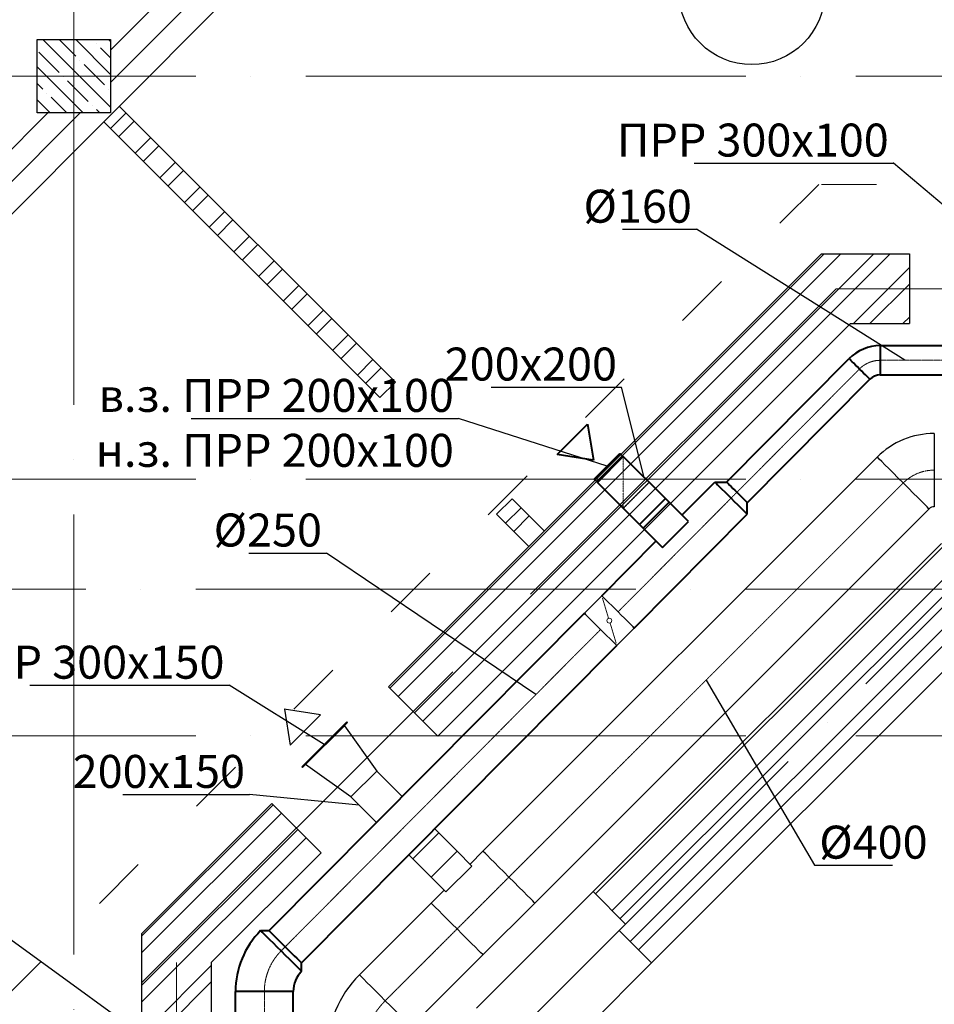
# Model space of a CAD drawing. Units: millimetres. Extents: x -4046026 to 4637491, y -10238338 to -3838811.
# Drawn here: x -2102125 to -2097135, y -5014743 to -5009369 of the extents above; entities that cross this region are included whole.
import ezdxf

# ---------------------------------------------------------------- set-up
doc = ezdxf.new("R2010")
doc.units = ezdxf.units.MM
doc.header["$LTSCALE"] = 0.05
for name, pattern in [('ACAD_ISO03W100', [30, 12, -18]), ('ACAD_ISO04W100', [30, 24, -3, 0, -3]), ('CenterLine', [17.2, 13, -2, 0.2, -2]), ('UnderCeiling', [6.7, 4.2, -1, 0.5, -1])]:
    doc.linetypes.add(name, pattern=pattern)
for name, color, linetype, lineweight in [('axes (оси)', 8, 'ACAD_ISO04W100', 5), ('DUCT-E1-CENTER', 7, 'Continuous', 18), ('DUCT-E1-COMPONENT--DETA', 7, 'Continuous', 18), ('DUCT-E1-COMPONENT--EDGE', 7, 'Continuous', 35), ('DUCT-E1-DETAILS', 7, 'Continuous', 18), ('DUCT-E1-DEVICE--EDGE', 7, 'Continuous', 35), ('DUCT-S1-CENTER', 7, 'Continuous', 18), ('DUCT-S1-COMPONENT--EDGE', 7, 'Continuous', 35), ('shading (штриховка)', 20, 'Continuous', 5), ('wall (стена)', 9, 'Continuous', 25), ('window (окно)', 160, 'Continuous', 13), ('Приток', 10, 'Continuous', 40), ('Хлам', 18, 'Continuous', 5)]:
    doc.layers.add(name, color=color, linetype=linetype, lineweight=lineweight)
for name, color, linetype in [('DUCT-E1', 7, 'Continuous'), ('DUCT-E1-COMPONENT-', 7, 'Continuous'), ('DUCT-E1-DEVICE-', 7, 'Continuous'), ('DUCT-S1', 7, 'Continuous'), ('DUCT-S1-COMPONENT-', 7, 'Continuous'), ('DUCT-S1-DEVICE-', 7, 'Continuous'), ('надписи', 7, 'Continuous'), ('ОВ приток', 252, 'Continuous')]:
    doc.layers.add(name, color=color, linetype=linetype)
doc.styles.add('ГОСТ ВАД ИНЖИНИРИНГ', font='simplex.shx', dxfattribs={"width": 0.6, "oblique": 15, "height": 180})

msp = doc.modelspace()

# ---------------------------------------------------------------- linework, layer by layer
at = {"layer": 'axes (оси)', "ltscale": 2000}
for p, q in [((-2101829.5, -4988069.9), (-2101829.5, -5040100.1)), ((-2133565.1, -5009677.9), (-2064629, -5009677.9)), ((-2101459.5, -5014626.6), (-2097670.8, -5010837.9)), ((-2097670.8, -5010837.9), (-2091305.2, -5010837.9)), ((-2133565.1, -5011877.9), (-2066129.5, -5011877.9)), ((-2134165.1, -5012477.9), (-2066129.5, -5012477.9)), ((-2099629.5, -5015115.9), (-2096991.5, -5012477.9)), ((-2133565.1, -5013277.9), (-2066129.5, -5013277.9)), ((-2101269.5, -5014515.3), (-2101269.5, -5015778.6))]:
    msp.add_line(p, q, dxfattribs=at)
at = {"layer": 'DUCT-E1', "color": 7, "linetype": 'CenterLine', "lineweight": 18, "extrusion": (0, 1, 0)}
msp.add_line((-2097429.7, -5011228.3, 3525), (-2097429.6, -5011228.3, 3525), dxfattribs=at)
at = {"layer": 'DUCT-E1', "color": 160, "linetype": 'UnderCeiling', "lineweight": 35}
for p, q in [((-2097429.7, -5011308.3, 3525), (-2097429.8, -5011308.3, 3525)), ((-2098743.5, -5012124.4, 3625), (-2098743.4, -5012124.5, 3625)), ((-2098723.7, -5012144.2, 3625), (-2098723.7, -5012144.2, 3625))]:
    msp.add_line(p, q, dxfattribs=at)
at = {"layer": 'DUCT-E1', "color": 160, "linetype": 'UnderCeiling', "lineweight": 35, "extrusion": (-0.5, 0.5, 0.707107)}
msp.add_line((-2098831.9, -5011753.2, 3300), (-2098831.8, -5011753.3, 3300.1), dxfattribs=at)
at = {"layer": 'DUCT-E1', "color": 7, "linetype": 'Continuous', "lineweight": -3, "extrusion": (1, 0, 0)}
msp.add_line((-2098831.9, -5011894.6, 200), (-2098831.9, -5011894.6, 199), dxfattribs=at)
at = {"layer": 'DUCT-E1', "color": 7, "linetype": 'UnderCeiling', "lineweight": 18, "extrusion": (1, 0, 0)}
msp.add_line((-2098831.9, -5011894.6, 3300), (-2098831.9, -5011894.6, 3299.9), dxfattribs=at)
at = {"layer": 'DUCT-E1', "color": 7, "linetype": 'CenterLine', "lineweight": -3}
msp.add_line((-2098690.5, -5011894.6, 3300), (-2098831.9, -5012036.1, 3300), dxfattribs=at)
at = {"layer": 'DUCT-E1', "color": 7, "linetype": 'CenterLine', "lineweight": 18, "extrusion": (0.708365, -0.705847, 0)}
msp.add_line((-2098243.8, -5011980.8, 3525), (-2098243.7, -5011980.7, 3525), dxfattribs=at)
at = {"layer": 'DUCT-E1', "color": 7, "linetype": 'CenterLine', "lineweight": 18, "extrusion": (0.709494, -0.704712, 0)}
msp.add_line((-2098212, -5011948.9, 3525), (-2098212, -5011948.8, 3525), dxfattribs=at)
at = {"layer": 'DUCT-E1', "color": 7, "linetype": 'CenterLine', "lineweight": 18}
for p, q in [((-2098860.4, -5012601.5, 3525), (-2098860.3, -5012601.4, 3525)), ((-2100698.6, -5014451.9, 3525), (-2100698.5, -5014451.8, 3525)), ((-2100676.1, -5014429.2, 3525), (-2100676, -5014429.1, 3525))]:
    msp.add_line(p, q, dxfattribs=at)
at = {"layer": 'DUCT-E1-CENTER', "color": 7, "linetype": 'CenterLine', "lineweight": 18, "extrusion": (0, 1, 0)}
msp.add_line((-2097429.7, -5011228.3, 3525), (-2095749.5, -5011228.3, 3525), dxfattribs=at)
at = {"layer": 'DUCT-E1-CENTER', "color": 7, "linetype": 'CenterLine', "lineweight": 18, "extrusion": (0.709494, -0.704712, 0)}
msp.add_line((-2098212, -5011948.9, 3525), (-2097543.3, -5011275.6, 3525), dxfattribs=at)
at = {"layer": 'DUCT-E1-CENTER', "color": 7, "linetype": 'CenterLine', "lineweight": 18, "extrusion": (0.709441, -0.704764, 0)}
msp.add_line((-2098860.4, -5012601.5, 3525), (-2098243.8, -5011980.8, 3525), dxfattribs=at)
at = {"layer": 'DUCT-E1-CENTER', "color": 7, "linetype": 'CenterLine', "lineweight": 18, "extrusion": (0.708365, -0.705847, 0)}
msp.add_line((-2098243.8, -5011980.8, 3525), (-2098212, -5011948.9, 3525), dxfattribs=at)
at = {"layer": 'DUCT-E1-CENTER', "color": 7, "linetype": 'CenterLine', "lineweight": 18}
for p, q in [((-2100676.1, -5014429.2, 3525), (-2098955.5, -5012697.2, 3525)), ((-2100698.6, -5014451.9, 3525), (-2100676.1, -5014429.2, 3525))]:
    msp.add_line(p, q, dxfattribs=at)
at = {"layer": 'DUCT-E1-CENTER', "color": 7, "linetype": 'CenterLine', "lineweight": 18, "extrusion": (1, 0, 0)}
msp.add_line((-2100790.1, -5015887.3, 3525), (-2100790.1, -5014673.9, 3525), dxfattribs=at)
at = {"layer": 'DUCT-E1-CENTER', "color": 7, "linetype": 'CenterLine', "lineweight": 18}
for centre, radius, start, end in [((-2097429.7, -5011388.3, 3525), 160, 90, 135.1937), ((-2100475.1, -5014673.9, 3525), 315, 135.1895, 180)]:
    msp.add_arc(centre, radius, start, end, dxfattribs=at)
at = {"layer": 'DUCT-E1-COMPONENT-', "color": 6, "linetype": 'Continuous', "lineweight": 35}
msp.add_line((-2098866.9, -5012785.3, 3525), (-2098866.8, -5012785.3, 3525), dxfattribs=at)
at = {"layer": 'DUCT-E1-COMPONENT--DETA', "color": 7, "linetype": 'Continuous', "lineweight": 18}
for p, q in [((-2098911.9, -5012636.4, 3525), (-2098945.2, -5012526.3, 3525)), ((-2098904.1, -5012662.3, 3525), (-2098870.8, -5012772.4, 3525))]:
    msp.add_line(p, q, dxfattribs=at)
at = {"layer": 'DUCT-E1-COMPONENT--DETA', "color": 7, "linetype": 'Continuous', "lineweight": 18, "extrusion": (0, 0, -1)}
msp.add_circle((2098908, -5012649.3, -3525), 13.5, dxfattribs=at)
at = {"layer": 'DUCT-E1-COMPONENT--EDGE', "color": 6, "linetype": 'Continuous', "lineweight": 35, "extrusion": (0.709441, -0.704764, 0)}
for p, q in [((-2099044.2, -5012609.1, 3525), (-2098949.1, -5012513.4, 3525)), ((-2098866.9, -5012785.3, 3525), (-2098771.7, -5012689.6, 3525))]:
    msp.add_line(p, q, dxfattribs=at)
at = {"layer": 'DUCT-E1-COMPONENT--EDGE', "color": 6, "linetype": 'Continuous', "lineweight": 35, "extrusion": (0.704764, 0.709441, 0)}
for centre in [(-2043684.6, 3525, -5035349.2), (-2043684.6, 3525, -5035349.2), (-2043684.6, 3525, -5035484.2)]:
    msp.add_arc(centre, 125, 0, 180, dxfattribs=at)
at = {"layer": 'DUCT-E1-COMPONENT--EDGE', "color": 6, "linetype": 'Continuous', "lineweight": 35, "extrusion": (-0.704764, -0.709441, 0)}
msp.add_arc((2043684.6, 3525, 5035484.2), 125, 0, 180, dxfattribs=at)
at = {"layer": 'DUCT-E1-DETAILS', "color": 7, "linetype": 'UnderCeiling', "lineweight": 18}
msp.add_line((-2098831.9, -5012036.1, 3300), (-2098831.9, -5011753.2, 3300), dxfattribs=at)
at = {"layer": 'DUCT-E1-DETAILS', "color": 7, "linetype": 'UnderCeiling', "lineweight": 18, "extrusion": (1, 0, 0)}
msp.add_line((-2098831.9, -5011894.6, 3300), (-2098831.9, -5011894.6, 200), dxfattribs=at)
at = {"layer": 'DUCT-E1-DEVICE-', "color": 160, "linetype": 'Continuous', "lineweight": 35}
for p, q in [((-2098990.3, -5011876.2, 499), (-2098990.2, -5011876.2, 499)), ((-2098990.3, -5011876.2, 2599), (-2098990.2, -5011876.2, 2599))]:
    msp.add_line(p, q, dxfattribs=at)
at = {"layer": 'DUCT-E1-DEVICE--EDGE', "color": 160, "linetype": 'Continuous', "lineweight": 35}
for p, q in [((-2098990.3, -5011876.2, 2599), (-2098850.3, -5011736.2, 2599)), ((-2098832.6, -5011753.9, 2599), (-2098972.6, -5011893.9, 2599)), ((-2098850.3, -5011736.2, 2599), (-2098832.6, -5011753.9, 2599)), ((-2098972.6, -5011893.9, 2599), (-2098990.3, -5011876.2, 2599))]:
    msp.add_line(p, q, dxfattribs=at)
at = {"layer": 'DUCT-S1', "color": 1, "linetype": 'UnderCeiling', "lineweight": 35}
msp.add_line((-2099980.4, -5013948.9, 3300), (-2099980.3, -5013949, 3300), dxfattribs=at)
at = {"layer": 'DUCT-S1', "color": 7, "linetype": 'CenterLine', "lineweight": 18}
for p, q in [((-2099455.9, -5014049.1, 3225), (-2099456, -5014049.2, 3225)), ((-2099455.9, -5014049.1, 3225), (-2099455.8, -5014049.1, 3225)), ((-2100130.4, -5014723.6, 3225), (-2100130.3, -5014723.6, 3225))]:
    msp.add_line(p, q, dxfattribs=at)
at = {"layer": 'DUCT-S1-CENTER', "color": 7, "linetype": 'CenterLine', "lineweight": 18, "extrusion": (0.707107, -0.707107, 0)}
for p, q in [((-2099455.9, -5014049.1, 3225), (-2097304.7, -5011897.9, 3225)), ((-2100130.4, -5014723.6, 3225), (-2099738.7, -5014332, 3225))]:
    msp.add_line(p, q, dxfattribs=at)
at = {"layer": 'DUCT-S1-CENTER', "color": 7, "linetype": 'CenterLine', "lineweight": 18}
msp.add_line((-2099455.9, -5014049.1, 3225), (-2099738.7, -5014332, 3225), dxfattribs=at)
for centre, radius, start, end in [((-2097135, -5012067.6, 3225), 240, 90, 135), ((-2099847.6, -5015006.5, 3225), 400, 135, 180)]:
    msp.add_arc(centre, radius, start, end, dxfattribs=at)
at = {"layer": 'DUCT-S1-COMPONENT-', "color": 6, "linetype": 'Continuous', "lineweight": 35}
msp.add_line((-2099980.4, -5013948.9, 3300), (-2099980.4, -5013948.8, 3300), dxfattribs=at)
at = {"layer": 'DUCT-S1-COMPONENT--EDGE', "color": 6, "linetype": 'Continuous', "lineweight": 35, "extrusion": (1, 0, 0)}
for p, q in [((-2100178.4, -5013750.9, 3300), (-2100178.4, -5013750.9, 3150)), ((-2099839, -5013807.5, 3150), (-2099839, -5013807.5, 3300)), ((-2099980.4, -5013948.9, 3300), (-2099980.4, -5013948.9, 3150))]:
    msp.add_line(p, q, dxfattribs=at)
at = {"layer": 'DUCT-S1-COMPONENT--EDGE', "color": 6, "linetype": 'Continuous', "lineweight": 35}
for p, q in [((-2099839, -5013807.5, 3300), (-2099980.4, -5013948.9, 3300)), ((-2099839, -5013807.5, 3300), (-2099980.4, -5013948.9, 3300)), ((-2099860.7, -5013785.8, 3300), (-2099839, -5013807.5, 3300)), ((-2099980.4, -5013948.9, 3300), (-2100001.6, -5013927.6, 3300))]:
    msp.add_line(p, q, dxfattribs=at)
at = {"layer": 'DUCT-S1-DEVICE-', "color": 1, "linetype": 'Continuous', "lineweight": 35, "ltscale": 2000}
msp.add_line((-2100565.4, -5013434.6, 3300), (-2100565.3, -5013434.5, 3300), dxfattribs=at)
at = {"layer": 'shading (штриховка)', "lineweight": 5, "ltscale": 2000}
for p, q in [((-2101629.5, -5009847.1), (-2101998.7, -5009477.9)), ((-2101818.9, -5009567.9), (-2101908.9, -5009477.9)), ((-2101629.5, -5009667.5), (-2101819.1, -5009477.9)), ((-2101729.1, -5009478.1), (-2101729.3, -5009477.9)), ((-2101706.6, -5009500.6), (-2101706.6, -5009500.6)), ((-2101629.5, -5009487.9), (-2101639.5, -5009477.9)), ((-2101908.7, -5009657.7), (-2102020.9, -5009545.5)), ((-2101629.5, -5009577.7), (-2101684.2, -5009523)), ((-2101778.3, -5009877.9), (-2102029.5, -5009626.7)), ((-2101796.4, -5009590.4), (-2101796.4, -5009590.4)), ((-2101661.7, -5009725.1), (-2101774, -5009612.8)), ((-2101886.2, -5009680.2), (-2101886.2, -5009680.2)), ((-2101998.5, -5009747.5), (-2102029.5, -5009716.5)), ((-2101751.5, -5009814.9), (-2101863.8, -5009702.6)), ((-2101976, -5009770), (-2101976, -5009770)), ((-2101639.3, -5009747.5), (-2101639.3, -5009747.5)), ((-2101958, -5009877.9), (-2102029.5, -5009806.3)), ((-2101868.1, -5009877.9), (-2101953.6, -5009792.4)), ((-2101729.1, -5009837.3), (-2101729.1, -5009837.3)), ((-2101688.5, -5009877.9), (-2101706.6, -5009859.8))]:
    msp.add_line(p, q, dxfattribs=at)
at = {"layer": 'shading (штриховка)', "ltscale": 2000}
for p, q in [((-2101629.7, -5009962.5), (-2101544.9, -5009877.7)), ((-2101584.8, -5010007.4), (-2101500, -5009922.6)), ((-2101495, -5010097.2), (-2101410.2, -5010012.4)), ((-2101450.1, -5010142.1), (-2101365.3, -5010057.3)), ((-2101360.3, -5010231.9), (-2101275.5, -5010147.1)), ((-2101315.4, -5010276.8), (-2101230.6, -5010192)), ((-2101225.6, -5010366.6), (-2101140.8, -5010281.8)), ((-2101180.7, -5010411.5), (-2101095.9, -5010326.7)), ((-2101090.9, -5010501.3), (-2101006.1, -5010416.5)), ((-2101046, -5010546.2), (-2100961.2, -5010461.4)), ((-2100956.2, -5010636), (-2100871.4, -5010551.2)), ((-2100911.3, -5010680.9), (-2100826.5, -5010596.1)), ((-2100105.7, -5013018.4), (-2097735.2, -5010647.9)), ((-2100060.8, -5013063.3), (-2097645.4, -5010647.9)), ((-2099971, -5013153.1), (-2097465.7, -5010647.9)), ((-2099926.1, -5013198), (-2097375.9, -5010647.9)), ((-2100821.5, -5010770.7), (-2100736.7, -5010685.9)), ((-2100776.6, -5010815.6), (-2100691.8, -5010730.8)), ((-2097576.3, -5011027.9), (-2097271, -5010722.5)), ((-2100686.8, -5010905.4), (-2100601.9, -5010820.6)), ((-2100641.9, -5010950.3), (-2100557, -5010865.5)), ((-2097486.5, -5011027.9), (-2097271, -5010812.3)), ((-2100552.1, -5011040.1), (-2100467.2, -5010955.3)), ((-2100507.2, -5011085), (-2100422.3, -5011000.2)), ((-2097306.9, -5011027.9), (-2097271, -5010991.9)), ((-2100417.4, -5011174.8), (-2100332.5, -5011090)), ((-2100372.5, -5011219.7), (-2100287.6, -5011134.9)), ((-2100282.7, -5011309.5), (-2100197.8, -5011224.7)), ((-2100237.8, -5011354.4), (-2100152.9, -5011269.6)), ((-2099474.5, -5012117.8), (-2099389.6, -5012032.9)), ((-2099429.6, -5012162.7), (-2099344.7, -5012077.8)), ((-2098983.1, -5014140.9), (-2097070.1, -5012227.9)), ((-2098893.3, -5014230.7), (-2096890.5, -5012227.9)), ((-2098848.4, -5014275.6), (-2096800.7, -5012227.9)), ((-2098794, -5014400.8), (-2096621.1, -5012227.9)), ((-2098749.1, -5014445.7), (-2096601.3, -5012297.9)), ((-2101459.5, -5014372.2), (-2100742.1, -5013654.8)), ((-2101459.5, -5014462), (-2100697.2, -5013699.7)), ((-2101459.5, -5014641.6), (-2100607.4, -5013789.5)), ((-2101459.5, -5014731.4), (-2100562.5, -5013834.4)), ((-2101459.5, -5014911), (-2101079.5, -5014531)), ((-2101459.5, -5015000.8), (-2101079.5, -5014620.8))]:
    msp.add_line(p, q, dxfattribs=at)
at = {"layer": 'wall (стена)', "color": 7, "lineweight": 30, "ltscale": 2000}
for p, q in [((-2102029.5, -5009477.9), (-2101629.5, -5009477.9)), ((-2102029.5, -5009877.9), (-2102029.5, -5009477.9)), ((-2101629.5, -5009477.9), (-2101629.5, -5009877.9)), ((-2101629.5, -5009877.9), (-2102029.5, -5009877.9)), ((-2100112.9, -5013011.2), (-2097749.5, -5010647.9)), ((-2097749.5, -5010647.9), (-2097271, -5010647.9)), ((-2097749.5, -5010647.9), (-2097271, -5010647.9)), ((-2097271, -5010647.9), (-2097271, -5011027.9)), ((-2099844.2, -5013279.9), (-2097592.1, -5011027.9)), ((-2097592.1, -5011027.9), (-2097271, -5011027.9)), ((-2098995.6, -5014128.4), (-2097095.1, -5012227.9)), ((-2098677.4, -5014517.3), (-2096888, -5012727.9)), ((-2099844.2, -5013279.9), (-2100112.9, -5013011.2)), ((-2101459.5, -5014357.9), (-2100749.3, -5013647.6)), ((-2100480.6, -5013916.3), (-2100749.3, -5013647.6)), ((-2101079.5, -5014515.3), (-2100480.6, -5013916.3)), ((-2098818.9, -5014305.2), (-2098995.6, -5014128.4)), ((-2098854.2, -5014340.6), (-2098818.9, -5014305.2)), ((-2101459.5, -5014357.9), (-2101459.5, -5015699.9)), ((-2098677.4, -5014517.3), (-2098854.2, -5014340.6)), ((-2101079.5, -5014515.3), (-2101079.5, -5015857.3))]:
    msp.add_line(p, q, dxfattribs=at)
at = {"layer": 'wall (стена)', "color": 7, "ltscale": 2000}
for p, q in [((-2101581.7, -5009840.9), (-2100075.3, -5011347.3)), ((-2101666.4, -5009925.9), (-2100160.1, -5011432.1)), ((-2100075.3, -5011347.3), (-2100160.1, -5011432.1)), ((-2099438.9, -5011983.7), (-2099523.7, -5012068.5)), ((-2099438.9, -5011983.7), (-2099262.1, -5012160.4)), ((-2099523.7, -5012068.5), (-2099346.9, -5012245.3)), ((-2099632, -5014764.8), (-2098995.6, -5014128.4)), ((-2099243.1, -5015083), (-2098677.4, -5014517.3))]:
    msp.add_line(p, q, dxfattribs=at)
at = {"layer": 'wall (стена)', "color": 7, "linetype": 'ACAD_ISO03W100', "lineweight": 5, "ltscale": 500}
for p, q in [((-2097765.5, -5010267.9), (-2106145.5, -5018647.9)), ((-2097749.5, -5010267.9), (-2091210.5, -5010267.9))]:
    msp.add_line(p, q, dxfattribs=at)
at = {"layer": 'window (окно)', "ltscale": 2000}
for p, q in [((-2099379.4, -5007277.9), (-2101629.5, -5009534.8)), ((-2099327.5, -5007402.9), (-2101629.5, -5009711.8)), ((-2099275.6, -5007527.9), (-2104739.1, -5013007.9)), ((-2101971.6, -5009877.9), (-2104842.9, -5012757.9)), ((-2101795.1, -5009877.9), (-2104791, -5012882.9))]:
    msp.add_line(p, q, dxfattribs=at)
at = {"layer": 'надписи', "color": 7, "lineweight": 25}
msp.add_circle((-2098130.3, -5009216.9), 397.6, dxfattribs=at)
at = {"layer": 'ОВ приток', "color": 5, "lineweight": 30, "extrusion": (0.707107, -0.707107, 0)}
for p, q in [((-2099597.3, -5013907.7, 3225), (-2097446.1, -5011756.5, 3225)), ((-2099314.5, -5014190.5, 3225), (-2097163.3, -5012039.3, 3225)), ((-2099597.3, -5013907.7, 3225), (-2099668, -5013978.4, 3225)), ((-2099809.4, -5014119.8, 3225), (-2099880.2, -5014190.5, 3225)), ((-2100271.8, -5014582.2, 3225), (-2099880.2, -5014190.5, 3225)), ((-2099989, -5014865.1, 3225), (-2099597.3, -5014473.4, 3225))]:
    msp.add_line(p, q, dxfattribs=at)
at = {"layer": 'ОВ приток', "color": 5, "lineweight": 30}
for p, q in [((-2097135, -5012027.6, 3225), (-2097135.1, -5012027.6, 3225)), ((-2100483.6, -5013163.9), (-2100681.2, -5013132.6)), ((-2100680.4, -5013133.3), (-2100649.4, -5013329.6)), ((-2100649.4, -5013329.6), (-2100483.6, -5013163.9)), ((-2100585.9, -5013448, 3324), (-2100339.8, -5013202, 3324)), ((-2100336.3, -5013205.5, 3324), (-2100582.4, -5013451.6, 3324)), ((-2100565.4, -5013434.6, 3300), (-2100353.3, -5013222.5, 3300)), ((-2100353.3, -5013222.5, 3300), (-2100176.5, -5013470, 3300)), ((-2100339.8, -5013202, 3324), (-2100336.3, -5013205.5, 3324)), ((-2100317.9, -5013611.4, 3300), (-2100565.4, -5013434.6, 3300)), ((-2100582.4, -5013451.6, 3324), (-2100585.9, -5013448, 3324)), ((-2100582.4, -5013451.6, 3324), (-2100582.4, -5013451.5, 3324)), ((-2100176.5, -5013470, 3300), (-2100317.9, -5013611.4, 3300)), ((-2100317.9, -5013611.4, 3300), (-2100317.8, -5013611.5, 3300)), ((-2099839, -5013807.5, 3300), (-2099738.7, -5013907.7, 3300)), ((-2099880.2, -5014049.1, 3300), (-2099738.7, -5013907.7, 3300)), ((-2099738.7, -5013907.7, 3300), (-2099657.7, -5013988.7, 3300)), ((-2099980.4, -5013948.9, 3300), (-2099880.2, -5014049.1, 3300)), ((-2099657.7, -5013988.7, 3300), (-2099799.1, -5014130.2, 3300)), ((-2099799.1, -5014130.2, 3300), (-2099880.2, -5014049.1, 3300)), ((-2099314.5, -5014190.5, 3225), (-2099597.3, -5014473.4, 3225))]:
    msp.add_line(p, q, dxfattribs=at)
at = {"layer": 'ОВ приток', "color": 5, "lineweight": 30, "extrusion": (-0.707107, -0.707107, 0)}
for p, q in [((-2100176.5, -5013470, 3300), (-2100037.5, -5013609, 3300)), ((-2100317.8, -5013611.5, 3300), (-2100178.4, -5013750.9, 3300))]:
    msp.add_line(p, q, dxfattribs=at)
at = {"layer": 'ОВ приток', "color": 5, "lineweight": 30}
for centre, radius, start, end in [((-2097135, -5012067.6, 3225), 440, 90, 135), ((-2097135, -5012067.6, 3225), 40, 90, 135), ((-2099847.6, -5015006.5, 3225), 600, 135, 180)]:
    msp.add_arc(centre, radius, start, end, dxfattribs=at)
at = {"layer": 'ОВ приток', "color": 5, "lineweight": 30, "extrusion": (1, 0, 0)}
msp.add_arc((-5011827.6, 3225, -2097135), 200, 0, 180, dxfattribs=at)
at = {"layer": 'ОВ приток', "color": 5, "lineweight": 30, "extrusion": (-0.707107, -0.707107, 0)}
for centre in [(2060928.6, 3225, 5026965.4), (2060928.6, 3225, 5030007.6), (2060928.6, 3225, 5030407.6)]:
    msp.add_arc(centre, 200, 0, 180, dxfattribs=at)
at = {"layer": 'ОВ приток', "color": 5, "lineweight": 30, "extrusion": (0.707107, 0.707107, 0)}
msp.add_arc((-2060928.6, 3225, -5030961.5), 200, 0, 180, dxfattribs=at)
at = {"layer": 'Приток', "ltscale": 2000, "extrusion": (0, 1, 0)}
for p, q in [((-2097429.7, -5011148.3, 3525), (-2095749.5, -5011148.3, 3525)), ((-2097429.7, -5011308.3, 3525), (-2095749.5, -5011308.3, 3525))]:
    msp.add_line(p, q, dxfattribs=at)
at = {"layer": 'Приток', "ltscale": 2000, "extrusion": (0.709494, -0.704712, 0)}
for p, q in [((-2098268.8, -5011892.5, 3525), (-2097600, -5011219.2, 3525)), ((-2098155.3, -5012005.3, 3525), (-2097486.5, -5011332, 3525))]:
    msp.add_line(p, q, dxfattribs=at)
at = {"layer": 'Приток', "ltscale": 2000}
for p, q in [((-2099192.2, -5011742.4, 524), (-2099026.5, -5011576.7, 524)), ((-2099026.5, -5011576.7, 524), (-2098995.2, -5011774.2, 524)), ((-2098995.9, -5011773.5, 524), (-2099192.2, -5011742.4, 524)), ((-2098990.3, -5011876.2, 499), (-2098850.3, -5011736.2, 499)), ((-2098832.6, -5011753.9, 499), (-2098972.6, -5011893.9, 499)), ((-2098850.3, -5011736.2, 499), (-2098832.6, -5011753.9, 499)), ((-2098972.6, -5011893.9, 499), (-2098990.3, -5011876.2, 499)), ((-2098511.1, -5012072.5, 3525), (-2098332.5, -5011892.7, 3525)), ((-2098582.3, -5012002.8, 3625), (-2098723.7, -5012144.2, 3625)), ((-2098476.5, -5012108.6, 3625), (-2098582.3, -5012002.8, 3625)), ((-2098155.1, -5012068.9, 3525), (-2098155.3, -5012005.3, 3525)), ((-2098723.7, -5012144.2, 3625), (-2098617.4, -5012250.5, 3625)), ((-2098617.4, -5012250.5, 3625), (-2098476.5, -5012108.6, 3625)), ((-2100764.7, -5014341.1, 3525), (-2099044.2, -5012609.1, 3525)), ((-2100587.4, -5014517.3, 3525), (-2098866.9, -5012785.3, 3525)), ((-2100810.4, -5014340.9, 3525), (-2100764.7, -5014341.1, 3525)), ((-2100586.9, -5014562.9, 3525), (-2100587, -5014563, 3525))]:
    msp.add_line(p, q, dxfattribs=at)
at = {"layer": 'Приток', "ltscale": 2000, "extrusion": (-0.5, 0.5, 0.707107)}
for p, q in [((-2098973.3, -5011894.6, 3300), (-2098831.9, -5011753.2, 3300)), ((-2098831.9, -5011753.2, 3300), (-2098602.1, -5011983, 3625)), ((-2098743.5, -5012124.4, 3625), (-2098973.3, -5011894.6, 3300)), ((-2098602.1, -5011983, 3625), (-2098743.5, -5012124.4, 3625))]:
    msp.add_line(p, q, dxfattribs=at)
at = {"layer": 'Приток', "ltscale": 2000, "extrusion": (0.002479, -0.999997, 0)}
msp.add_line((-2098332.5, -5011892.7, 3525), (-2098268.8, -5011892.5, 3525), dxfattribs=at)
at = {"layer": 'Приток', "ltscale": 2000, "extrusion": (-0.707107, -0.707107, 0)}
for p, q in [((-2098602.1, -5011983, 3625), (-2098582.3, -5012002.8, 3625)), ((-2098743.5, -5012124.4, 3625), (-2098723.7, -5012144.2, 3625))]:
    msp.add_line(p, q, dxfattribs=at)
at = {"layer": 'Приток', "ltscale": 2000, "extrusion": (0.709441, -0.704764, 0)}
for p, q in [((-2098771.7, -5012689.6, 3525), (-2098155.1, -5012068.9, 3525)), ((-2098949.1, -5012513.4, 3525), (-2098653.5, -5012215.8, 3525))]:
    msp.add_line(p, q, dxfattribs=at)
at = {"layer": 'Приток', "ltscale": 2000, "extrusion": (0.999939, 0.011059, 0)}
msp.add_line((-2100586.9, -5014562.9, 3525), (-2100587.4, -5014517.3, 3525), dxfattribs=at)
at = {"layer": 'Приток', "ltscale": 2000, "extrusion": (1, 0, 0)}
for p, q in [((-2100947.6, -5015100.5, 3525), (-2100947.6, -5014673.9, 3525)), ((-2100632.6, -5015887.3, 3525), (-2100632.6, -5014673.9, 3525))]:
    msp.add_line(p, q, dxfattribs=at)
at = {"layer": 'Приток', "ltscale": 2000}
for centre, radius, start, end in [((-2097429.7, -5011388.3, 3525), 240, 90, 135.1937), ((-2097429.7, -5011388.3, 3525), 80, 90, 135.1937), ((-2100475.1, -5014673.9, 3525), 472.5, 135.1895, 180), ((-2100475.1, -5014673.9, 3525), 157.5, 135.1895, 180)]:
    msp.add_arc(centre, radius, start, end, dxfattribs=at)
at = {"layer": 'Приток', "ltscale": 2000, "extrusion": (1, 0, 0)}
msp.add_arc((-5011228.3, 3525, -2097429.7), 80, 0, 180, dxfattribs=at)
at = {"layer": 'Приток', "ltscale": 2000, "extrusion": (-0.704712, -0.709494, 0)}
msp.add_arc((2043311.6, 3525, 5033631.7), 80, 0, 180, dxfattribs=at)
at = {"layer": 'Приток', "ltscale": 2000, "extrusion": (0.704764, 0.709441, 0)}
for centre, radius in [((-2043684.6, 3525, -5034474.3), 125), ((-2043684.6, 3525, -5037957.5), 157.5), ((-2043684.6, 3525, -5037925.5), 125)]:
    msp.add_arc(centre, radius, 0, 180, dxfattribs=at)
at = {"layer": 'Приток', "ltscale": 2000, "extrusion": (0.704712, 0.709494, 0)}
msp.add_arc((-2043311.6, 3525, -5034580.7), 80, 0, 180, dxfattribs=at)
at = {"layer": 'Приток', "ltscale": 2000, "extrusion": (0, -1, 0)}
msp.add_arc((-2100790.1, 3525, 5014673.9), 157.5, 0, 180, dxfattribs=at)
at = {"layer": 'Хлам', "linetype": 'ByBlock', "lineweight": -2, "ltscale": 2000}
for p, q in [((-2097358.1, -5010152.2, 3275), (-2097358.5, -5010152.2, 3275)), ((-2098432.4, -5010513.2, 3525), (-2098432.8, -5010513.2, 3525)), ((-2098840.7, -5011374.7, 3462.5), (-2098841.1, -5011374.7, 3462.5)), ((-2099730.8, -5011545.7), (-2099731.2, -5011545.7)), ((-2100450.4, -5012280.7, 3525), (-2100450.7, -5012280.7, 3525)), ((-2100982.4, -5013002, 3324), (-2100982.7, -5013002, 3324)), ((-2100870.3, -5013598.2, 3300), (-2100870.6, -5013598.2, 3300)), ((-2097788, -5013984.4, 3225), (-2097787.6, -5013984.4, 3225))]:
    msp.add_line(p, q, dxfattribs=at)
for points, elevation in [([(-2098446, -5010152.2), (-2097358.5, -5010152.2)], 3275), ([(-2096770.9, -5010647.8), (-2097358.1, -5010152.2)], 3275), ([(-2098836.3, -5010513.2), (-2098432.8, -5010513.2)], 3525), ([(-2097295.9, -5011228.3), (-2098432.4, -5010513.2)], 3525), ([(-2099553.1, -5011374.7), (-2098841.1, -5011374.7)], 3462.5), ([(-2098717, -5011868.1), (-2098840.7, -5011374.7)], 3462.5), ([(-2100874.8, -5012280.7), (-2100450.7, -5012280.7)], 3525), ([(-2099309.1, -5013053.1), (-2100450.4, -5012280.7)], 3525), ([(-2102070.2, -5013002), (-2100982.7, -5013002)], 3324), ([(-2100462.9, -5013325), (-2100982.4, -5013002)], 3324), ([(-2098380.3, -5012973.5), (-2097788, -5013984.4)], 3225), ([(-2101562.1, -5013598.2), (-2100870.6, -5013598.2)], 3300), ([(-2100272.9, -5013656.4), (-2100870.3, -5013598.2)], 3300), ([(-2097787.6, -5013984.4), (-2097363.6, -5013984.4)], 3225), ([(-2101197.6, -5015101.5), (-2102274.4, -5014319.2)], 3275)]:
    msp.add_lwpolyline(points, dxfattribs=dict(at, elevation=elevation))
for points in [[(-2101188.9, -5011545.7), (-2099731.2, -5011545.7)], [(-2098920.3, -5011806.2), (-2099730.8, -5011545.7)]]:
    msp.add_lwpolyline(points, dxfattribs=at)

# ---------------------------------------------------------------- texts
at = {"layer": 'Хлам', "lineweight": 5, "ltscale": 2000, "char_height": 180, "style": 'ГОСТ ВАД ИНЖИНИРИНГ'}
for s, insert, attachment_point in [('ПРР 300х100', (-2097383.5, -5009936.2, 3275), 3), ('%%C160', (-2098457.8, -5010297.2, 3525), 3), ('200х200', (-2098866.1, -5011158.7, 3462.5), 3), ('в.з. ПРР 200х100\\Pн.з. ПРР 200х100', (-2099756.2, -5011329.7), 3), ('%%C250', (-2100475.7, -5012064.7, 3525), 3), ('ПРР 300х150', (-2101007.7, -5012786, 3324), 3), ('200х150', (-2100895.6, -5013382.2, 3300), 3), ('%%C400', (-2097762.6, -5013768.4, 3225), 1)]:
    msp.add_mtext(s, dxfattribs=dict(at, insert=insert, attachment_point=attachment_point))

doc.saveas('drawing.dxf')
